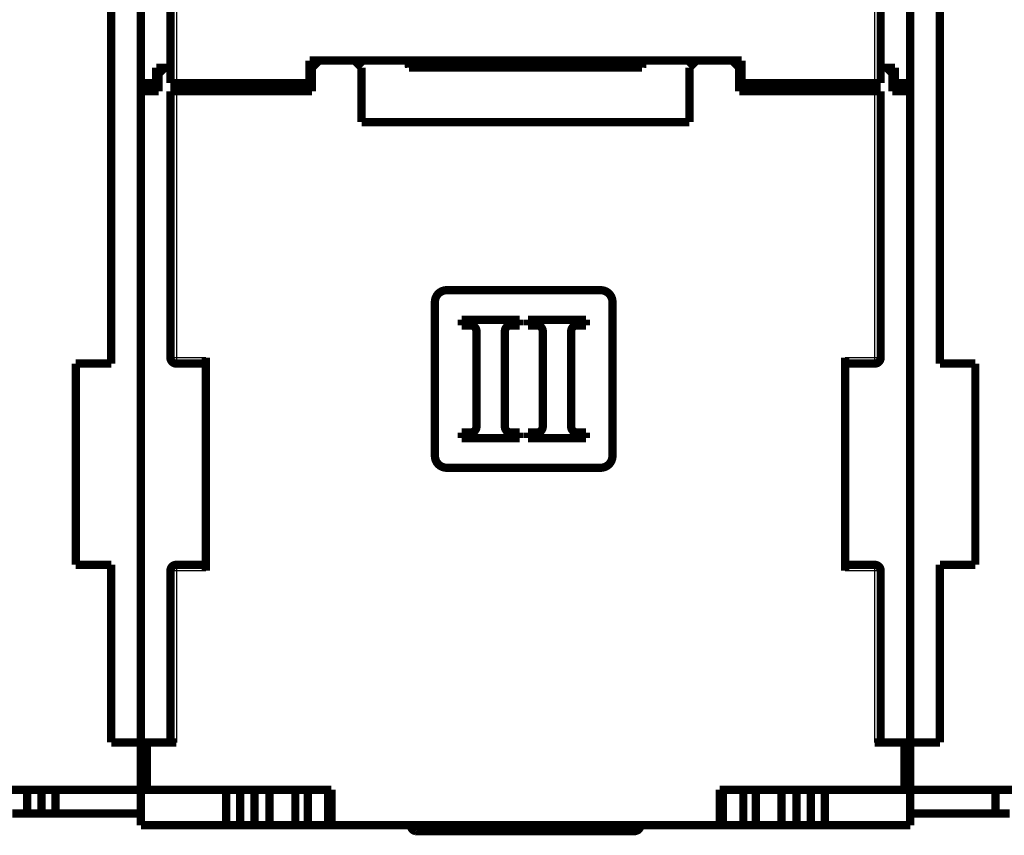
# Model space of a CAD drawing. Extents: x 47 to 1165, y 21 to 812.
# Drawn here: x 729 to 812, y 398 to 467 of the extents above; entities that cross this region are included whole.
import ezdxf

# ---------------------------------------------------------------- set-up
doc = ezdxf.new("R2010")
doc.units = 0
doc.layers.add('3', color=7, linetype='CONTINUOUS')

msp = doc.modelspace()

# ---------------------------------------------------------------- linework, layer by layer
at = {"layer": '3', "color": 3, "linetype": 'CONTINUOUS'}
for p, q in [((741.88377, 483.90906), (741.88377, 461.60906)), ((800.88377, 461.60906), (800.88377, 483.90906)), ((741.88377, 460.90906), (741.88377, 438.40906)), ((800.88377, 438.40906), (800.88377, 460.90906)), ((741.38377, 438.40906), (741.88377, 438.40906)), ((741.88377, 438.40906), (744.38377, 438.40906)), ((741.88377, 438.40906), (741.88377, 437.90906)), ((798.38377, 438.40906), (800.88377, 438.40906)), ((800.88377, 437.90906), (800.88377, 438.40906)), ((800.88377, 438.40906), (801.38377, 438.40906)), ((741.88377, 420.90906), (741.88377, 420.40906)), ((800.88377, 420.40906), (800.88377, 420.90906)), ((741.88377, 420.40906), (741.38377, 420.40906)), ((744.38377, 420.40906), (741.88377, 420.40906)), ((741.88377, 420.40906), (741.88377, 405.90906)), ((800.88377, 420.40906), (798.38377, 420.40906)), ((800.88377, 405.90906), (800.88377, 420.40906)), ((801.38377, 420.40906), (800.88377, 420.40906))]:
    msp.add_line(p, q, dxfattribs=at)
at = {"layer": '3', "color": 40, "linetype": 'CONTINUOUS', "const_width": 0.7}
for points in [[(738.88377, 405.90906), (738.88377, 496.40906)], [(803.88377, 405.90906), (803.88377, 489.90906)], [(736.38377, 484.40906), (736.38377, 437.90906)], [(741.38377, 483.90906), (741.38377, 461.60906)], [(801.38377, 461.60906), (801.38377, 483.90906)], [(806.38377, 484.40906), (806.38377, 437.90906)], [(753.13377, 463.50906), (753.93377, 463.50906)], [(753.13377, 461.60906), (753.13377, 463.50906)], [(753.93377, 463.50906), (753.33377, 462.90906)], [(756.93377, 463.50906), (753.93377, 463.50906)], [(756.93377, 463.50906), (785.83377, 463.50906)], [(757.53377, 462.90906), (756.93377, 463.50906)], [(761.53858, 462.90906), (761.48608, 463.50907)], [(781.28146, 463.50907), (781.22897, 462.90906)], [(785.83377, 463.50906), (785.23377, 462.90906)], [(788.83377, 463.50906), (785.83377, 463.50906)], [(788.83377, 463.50906), (789.63377, 463.50906)], [(789.43377, 462.90906), (788.83377, 463.50906)], [(789.63377, 463.50906), (789.63377, 461.60906)], [(740.18377, 461.60906), (740.18377, 462.90906)], [(740.18377, 462.90906), (740.88377, 462.90906)], [(740.38377, 462.40906), (740.88377, 462.90906)], [(740.38377, 460.90906), (740.38377, 462.40906)], [(740.88377, 462.90906), (741.38382, 462.90906)], [(753.33377, 462.40906), (753.13377, 462.40906)], [(753.1338, 462.90906), (753.33377, 462.90906)], [(753.33377, 462.90906), (753.33377, 460.90906)], [(757.53377, 458.30906), (757.53377, 462.90906)], [(761.53858, 462.90906), (781.22897, 462.90906)], [(785.23377, 462.90906), (785.23377, 458.30906)], [(789.43377, 460.90906), (789.43377, 462.90906)], [(789.43377, 462.90906), (789.6338, 462.90906)], [(789.63377, 462.40906), (789.43377, 462.40906)], [(801.38377, 462.90906), (801.38378, 462.90906)], [(801.38378, 462.90906), (801.88377, 462.90906)], [(801.88377, 462.90906), (802.58377, 462.90906)], [(801.88377, 462.90906), (802.38377, 462.40906)], [(802.38377, 462.40906), (802.38377, 460.90906)], [(802.58377, 462.90906), (802.58377, 461.60906)], [(738.88377, 461.60906), (740.18377, 461.60906)], [(741.38377, 461.60906), (741.88377, 461.60906)], [(741.88377, 461.60906), (753.13377, 461.60906)], [(744.38377, 461.60907), (744.38377, 460.90906)], [(789.63377, 461.60906), (800.88377, 461.60906)], [(798.38377, 460.90906), (798.38377, 461.60907)], [(800.88377, 461.60906), (801.38377, 461.60906)], [(802.58377, 461.60906), (803.88377, 461.60906)], [(738.88377, 460.90906), (740.38377, 460.90906)], [(741.38377, 460.90906), (741.88377, 460.90906)], [(741.38377, 460.90906), (741.38377, 438.40906)], [(753.33377, 460.90906), (741.88377, 460.90906)], [(800.88377, 460.90906), (789.43377, 460.90906)], [(800.88377, 460.90906), (801.38377, 460.90906)], [(801.38377, 438.40906), (801.38377, 460.90906)], [(802.38377, 460.90906), (803.88377, 460.90906)], [(785.23377, 458.30906), (757.53377, 458.30906)], [(764.72696, 444.10899), (777.72696, 444.10899)], [(763.72696, 430.10899), (763.72696, 443.10899)], [(778.72696, 443.10899), (778.72696, 430.10899)], [(765.99008, 441.60991), (770.87759, 441.60991)], [(765.99008, 441.13749), (765.99008, 441.60991)], [(770.87759, 441.60991), (770.87759, 441.13749)], [(771.59008, 441.13749), (771.59008, 441.60991)], [(771.59008, 441.60991), (776.47759, 441.60991)], [(776.47759, 441.60991), (776.47759, 441.13749)], [(766.73786, 441.13749), (765.99008, 441.13749)], [(767.23786, 432.58233), (767.23786, 440.63749)], [(769.63786, 440.63749), (769.63786, 432.58233)], [(770.87759, 441.13749), (770.13786, 441.13749)], [(772.33786, 441.13749), (771.59008, 441.13749)], [(772.83786, 432.58233), (772.83786, 440.63749)], [(775.23786, 440.63749), (775.23786, 432.58233)], [(776.47759, 441.13749), (775.73786, 441.13749)], [(744.38377, 438.40906), (744.38377, 420.40906)], [(798.38377, 420.40906), (798.38377, 438.40906)], [(733.38377, 437.90906), (733.38377, 420.90906)], [(736.38377, 437.90906), (733.38377, 437.90906)], [(741.88377, 437.90906), (744.38377, 437.90906)], [(798.38377, 437.90906), (800.88377, 437.90906)], [(806.38377, 437.90906), (809.38377, 437.90906)], [(809.38377, 437.90906), (809.38377, 420.90906)], [(765.99813, 432.08233), (766.73786, 432.08233)], [(765.99813, 431.60991), (765.99813, 432.08233)], [(770.88564, 431.60991), (765.99813, 431.60991)], [(770.13786, 432.08233), (770.88564, 432.08233)], [(770.88564, 432.08233), (770.88564, 431.60991)], [(771.59813, 431.60991), (771.59813, 432.08233)], [(771.59813, 432.08233), (772.33786, 432.08233)], [(776.48564, 431.60991), (771.59813, 431.60991)], [(775.73786, 432.08233), (776.48564, 432.08233)], [(776.48564, 432.08233), (776.48564, 431.60991)], [(777.72696, 429.10899), (764.72696, 429.10899)], [(733.38377, 420.90906), (736.38377, 420.90906)], [(736.38377, 420.90906), (736.38377, 405.90906)], [(744.38377, 420.90906), (741.88377, 420.90906)], [(800.88377, 420.90906), (798.38377, 420.90906)], [(806.38377, 420.90906), (806.38377, 405.90906)], [(809.38377, 420.90906), (806.38377, 420.90906)], [(741.38377, 420.40906), (741.38377, 405.90906)], [(801.38377, 405.90906), (801.38377, 420.40906)], [(736.38377, 405.90906), (738.88377, 405.90906)], [(739.38377, 405.90906), (738.88377, 405.90906)], [(738.88377, 401.90906), (738.88377, 405.90906)], [(741.88377, 405.90906), (739.38377, 405.90906)], [(739.38377, 405.90906), (739.38377, 401.90906)], [(803.38377, 405.90906), (800.88377, 405.90906)], [(803.88377, 405.90906), (803.38377, 405.90906)], [(803.38377, 401.90906), (803.38377, 405.90906)], [(803.88377, 405.90906), (803.88377, 401.90906)], [(806.38377, 405.90906), (803.88377, 405.90906)], [(738.88377, 401.90906), (722.78377, 401.90906)], [(729.27755, 401.90906), (729.27755, 399.90906)], [(730.48999, 401.90906), (730.48999, 399.90906)], [(731.67356, 401.90906), (731.67356, 399.90906)], [(739.38377, 401.90906), (738.88377, 401.90906)], [(738.88377, 399.90906), (738.88377, 401.90906)], [(739.38377, 401.90906), (754.98377, 401.90906)], [(746.09398, 398.90906), (746.09398, 401.90911)], [(747.27755, 398.90906), (747.27755, 401.90906)], [(748.48999, 398.90906), (748.48999, 401.90906)], [(749.7505, 398.90906), (749.7505, 401.90906)], [(751.93377, 398.90906), (751.93377, 401.90906)], [(752.98377, 398.90906), (752.98377, 401.90906)], [(754.71162, 398.90906), (754.71162, 401.90906)], [(754.98377, 401.90906), (754.98377, 398.90906)], [(787.78377, 401.90906), (803.38377, 401.90906)], [(787.78377, 398.90906), (787.78377, 401.90906)], [(788.05592, 398.90906), (788.05592, 401.90906)], [(789.78377, 398.90906), (789.78377, 401.90906)], [(790.83377, 398.90906), (790.83377, 401.90906)], [(793.01704, 398.90906), (793.01704, 401.90906)], [(794.27755, 398.90906), (794.27755, 401.90906)], [(795.48999, 398.90906), (795.48999, 401.90906)], [(796.67356, 398.90906), (796.67356, 401.90911)], [(803.88377, 401.90906), (803.38377, 401.90906)], [(803.88377, 399.90906), (803.88377, 401.90906)], [(803.88377, 401.90906), (819.98377, 401.90906)], [(811.09398, 399.90906), (811.09398, 401.90906)], [(728.01704, 399.90906), (729.27755, 399.90906)], [(729.27755, 399.90906), (730.48999, 399.90906)], [(730.48999, 399.90906), (731.67356, 399.90906)], [(731.67356, 399.90906), (738.88377, 399.90906)], [(738.88377, 398.90906), (738.88377, 399.90906)], [(803.88377, 399.90906), (803.88377, 398.90906)], [(811.09398, 399.90906), (803.88377, 399.90906)], [(812.27755, 399.90906), (811.09398, 399.90906)], [(746.09398, 398.90906), (738.88377, 398.90906)], [(747.27755, 398.90906), (746.09398, 398.90906)], [(748.48999, 398.90906), (747.27755, 398.90906)], [(749.7505, 398.90906), (748.48999, 398.90906)], [(751.93377, 398.90906), (749.7505, 398.90906)], [(752.98377, 398.90906), (751.93377, 398.90906)], [(754.71162, 398.90906), (752.98377, 398.90906)], [(754.98373, 398.90906), (754.71162, 398.90906)], [(754.98377, 398.90906), (787.78377, 398.90906)], [(764.87836, 398.40906), (762.18377, 398.40906)], [(777.88918, 398.40906), (764.87836, 398.40906)], [(780.58377, 398.40906), (777.88918, 398.40906)], [(788.05592, 398.90906), (787.78377, 398.90906)], [(789.78377, 398.90906), (788.05592, 398.90906)], [(790.83377, 398.90906), (789.78377, 398.90906)], [(793.01704, 398.90906), (790.83377, 398.90906)], [(794.27755, 398.90906), (793.01704, 398.90906)], [(795.48999, 398.90906), (794.27755, 398.90906)], [(796.67356, 398.90906), (795.48999, 398.90906)], [(803.88377, 398.90906), (796.67356, 398.90906)]]:
    msp.add_lwpolyline(points, dxfattribs=at)
for points in [[(764.72696, 444.10899, 0.41421356), (763.72696, 443.10899)], [(778.72696, 443.10899, 0.41421356), (777.72696, 444.10899)], [(767.23786, 440.63749, 0.41421356), (766.73786, 441.13749)], [(770.13786, 441.13749, 0.41421356), (769.63786, 440.63749)], [(772.83786, 440.63749, 0.41421356), (772.33786, 441.13749)], [(775.73786, 441.13749, 0.41421356), (775.23786, 440.63749)], [(741.38377, 438.40906, 0.41421356), (741.88377, 437.90906)], [(800.88377, 437.90906, 0.41421356), (801.38377, 438.40906)], [(766.73786, 432.08233, 0.41421356), (767.23786, 432.58233)], [(769.63786, 432.58233, 0.41421356), (770.13786, 432.08233)], [(772.33786, 432.08233, 0.41421356), (772.83786, 432.58233)], [(775.23786, 432.58233, 0.41421356), (775.73786, 432.08233)], [(763.72696, 430.10899, 0.41421356), (764.72696, 429.10899)], [(777.72696, 429.10899, 0.41421356), (778.72696, 430.10899)], [(741.88377, 420.90906, 0.41421356), (741.38377, 420.40906)], [(801.38377, 420.40906, 0.41421356), (800.88377, 420.90906)], [(761.68376, 398.90905), (761.6839, 398.8972, 0.0061478), (761.68433, 398.88526, 0.00597011), (761.68506, 398.87322, 0.00592716), (761.68607, 398.86108, 0.00605858), (761.6874, 398.84887, 0.00612235), (761.68904, 398.83659, 0.00616944), (761.69101, 398.82426, 0.00620309), (761.6933, 398.81188, 0.00626835), (761.69593, 398.79946, 0.00630721), (761.69889, 398.78703, 0.00636338), (761.70219, 398.77459, 0.00639794), (761.70584, 398.76215, 0.00645159), (761.70984, 398.74973, 0.006484), (761.71418, 398.73735, 0.00653291), (761.71888, 398.72501, 0.00656231), (761.72392, 398.71273, 0.00660658), (761.72933, 398.70053, 0.00663289), (761.73508, 398.68842, 0.00667203), (761.74119, 398.67642, 0.00669501), (761.74764, 398.66454, 0.00672873), (761.75444, 398.65279, 0.00674819), (761.76158, 398.64119, 0.0067762), (761.76905, 398.62976, 0.00679197), (761.77686, 398.61851, 0.00681402), (761.78499, 398.60745, 0.00682597), (761.79343, 398.59659, 0.00684187), (761.80219, 398.58596, 0.00684989), (761.81124, 398.57556, 0.00685946), (761.82059, 398.56541, 0.00686351), (761.83022, 398.55551, 0.00686684), (761.84012, 398.54588, 0.0068669), (761.85027, 398.53653, 0.00686371), (761.86067, 398.52748, 0.00685982), (761.8713, 398.51872, 0.00685037), (761.88216, 398.51028, 0.00684251), (761.89321, 398.50215, 0.00682682), (761.90447, 398.49435, 0.00681493), (761.9159, 398.48687, 0.00679279), (761.9275, 398.47973, 0.00677744), (761.93924, 398.47293, 0.00675034), (761.95113, 398.46649, 0.00672993), (761.96313, 398.46038, 0.00669352), (761.97524, 398.45463, 0.0066745), (761.98743, 398.44922, 0.00664524), (761.99971, 398.44418, 0.00660541), (762.01205, 398.43948, 0.00652744), (762.02442, 398.43514, 0.00654559), (762.03684, 398.43114, 0.00661032), (762.0493, 398.4275, 0.00641623), (762.06172, 398.4242, 0.0059912), (762.07406, 398.42124, 0.00649701), (762.08656, 398.41861, 0.00756239), (762.09932, 398.41632, 0.00585209), (762.11128, 398.41436, 0.00230955), (762.12207, 398.41276, 0.00789804), (762.13576, 398.41139, 0.01336533), (762.15659, 398.41017, 0.00669986), (762.18372, 398.40909, 0.00363353)], [(780.58377, 398.40909), (780.59561, 398.40923, 0.00614866), (780.60756, 398.40966, 0.00597102), (780.6196, 398.41038, 0.00592813), (780.63174, 398.41139, 0.00605965), (780.64395, 398.41272, 0.00612349), (780.65623, 398.41436, 0.00617066), (780.66857, 398.41633, 0.00620438), (780.68095, 398.41861, 0.00626972), (780.69336, 398.42124, 0.00630865), (780.7058, 398.4242, 0.00636488), (780.71824, 398.4275, 0.00639951), (780.73068, 398.43114, 0.00645321), (780.74309, 398.43514, 0.00648568), (780.75548, 398.43948, 0.00653465), (780.76782, 398.44418, 0.00656409), (780.78009, 398.44922, 0.0066084), (780.79229, 398.45463, 0.00663475), (780.8044, 398.46038, 0.00667393), (780.81641, 398.46649, 0.00669693), (780.82829, 398.47293, 0.00673068), (780.84004, 398.47973, 0.00675015), (780.85164, 398.48687, 0.00677817), (780.86307, 398.49435, 0.00679394), (780.87432, 398.50215, 0.00681599), (780.88538, 398.51028, 0.00682792), (780.89624, 398.51872, 0.00684377), (780.90687, 398.52748, 0.0068518), (780.91727, 398.53653, 0.00686144), (780.92743, 398.54588, 0.0068653), (780.93732, 398.55551, 0.00686817), (780.94695, 398.56541, 0.00686819), (780.9563, 398.57556, 0.00686537), (780.96535, 398.58596, 0.00686155), (780.97411, 398.59659, 0.00685194), (780.98255, 398.60745, 0.00684398), (780.99068, 398.61851, 0.00682823), (780.99848, 398.62976, 0.00681627), (781.00596, 398.64119, 0.00679404), (781.01309, 398.65279, 0.0067786), (781.01989, 398.66454, 0.00675141), (781.02634, 398.67642, 0.0067309), (781.03245, 398.68842, 0.00669441), (781.0382, 398.70053, 0.00667528), (781.0436, 398.71273, 0.00664592), (781.04865, 398.72501, 0.00660599), (781.05335, 398.73735, 0.00652792), (781.05769, 398.74973, 0.00654597), (781.06168, 398.76215, 0.00661061), (781.06533, 398.77461, 0.00641641), (781.06863, 398.78703, 0.00599129), (781.07158, 398.79937, 0.00649701), (781.07421, 398.81188, 0.00756227), (781.0765, 398.82463, 0.00585189), (781.07846, 398.83659, 0.00230945), (781.08006, 398.84739, 0.00789764), (781.08143, 398.86108, 0.0133643), (781.08265, 398.88192, 0.00669919), (781.08372, 398.90905, 0.00363313)]]:
    msp.add_lwpolyline(points, format="xyb", dxfattribs=at)

doc.saveas('drawing.dxf')
